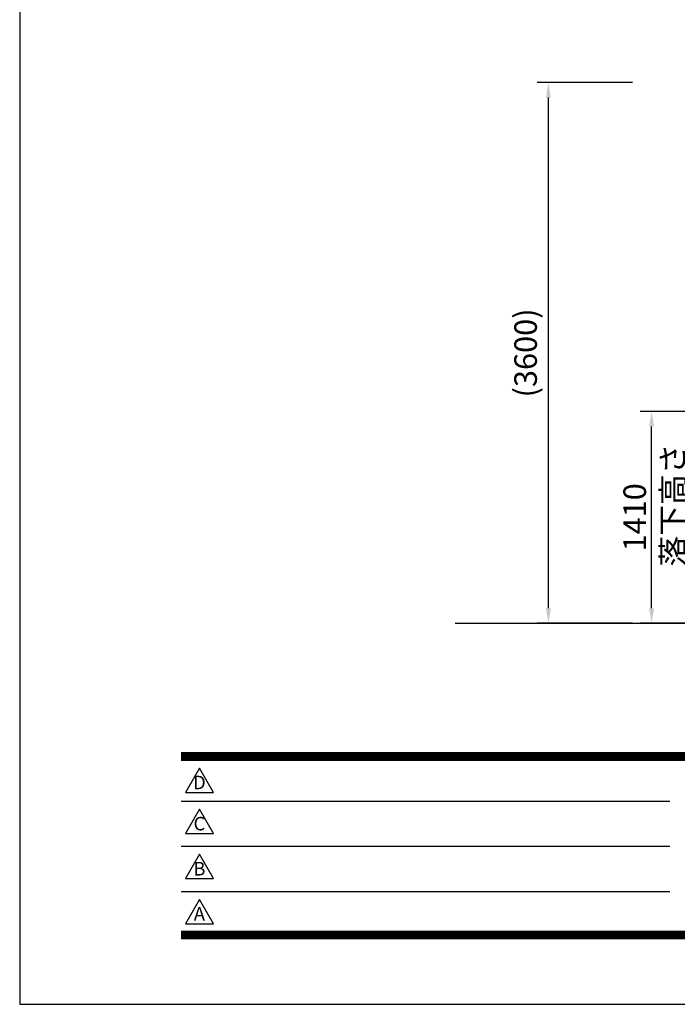
# Model space of a CAD drawing. Extents: x 0 to 21000, y 0 to 14850.
# Drawn here: x 0 to 4375, y 0 to 6553 of the extents above; entities that cross this region are included whole.
import ezdxf
from ezdxf.enums import TextEntityAlignment as Align

# ---------------------------------------------------------------- set-up
doc = ezdxf.new("R2010")
doc.units = 0
doc.header["$LTSCALE"] = 15
doc.layers.get('0').update_dxf_attribs({"linetype": 'CONTINUOUS'})
doc.layers.get('DEFPOINTS').update_dxf_attribs({"linetype": 'CONTINUOUS'})
for name, color, linetype in [('P001', 131, 'CONTINUOUS'), ('P_2DIM', 6, 'CONTINUOUS'), ('P_3TEXT', 60, 'CONTINUOUS'), ('P_5DRAWFRAME', 104, 'CONTINUOUS'), ('P_7THICK', 7, 'CONTINUOUS')]:
    doc.layers.add(name, color=color, linetype=linetype)
doc.styles.add('BIGFONT', font='simplex.shx', dxfattribs={"bigfont": 'bigfont.shx'})
doc.dimstyles.new('DIMBIGFONT$0', dxfattribs={"dimscale": 50, "dimtxt": 3, "dimasz": 2, "dimexe": 1.5, "dimexo": 3, "dimgap": 0.75, "dimtad": 1, "dimdec": 1, "dimdsep": 46, "dimtxsty": 'BIGFONT', "dimsah": 1, "dimcen": 0, "dimclrt": 230, "dimadec": 1, "dimazin": 2, "dimtfac": 0.6, "dimtdec": 1, "dimtofl": 0, "dimtmove": 2, "dimatfit": 3, "dimfxl": 0, "dimtvp": 1, "dimtolj": 1, "dimarcsym": 0})

# ---------------------------------------------------------------- blocks, each defined once
blk = doc.blocks.new('DFP3')
at = {"color": 0}
for p, q in [((21.5, 33.5), (408, 33.5)), ((21.5, 33.45), (408, 33.45)), ((21.5, 33.4), (408, 33.4)), ((21.5, 33.35), (408, 33.35)), ((21.5, 33.3), (408, 33.3)), ((21.5, 33.25), (408, 33.25)), ((21.5, 33.2), (408, 33.2)), ((21.5, 33.15), (408, 33.15)), ((21.5, 33.1), (408, 33.1)), ((21.5, 33.05), (408, 33.05)), ((21.5, 33), (408, 33)), ((21.5, 32.95), (408, 32.95)), ((21.5, 32.9), (408, 32.9)), ((21.5, 32.85), (408, 32.85)), ((21.5, 32.8), (408, 32.8)), ((21.5, 32.75), (408, 32.75)), ((21.5, 32.7), (408, 32.7)), ((21.5, 32.65), (408, 32.65)), ((21.5, 32.6), (408, 32.6)), ((21.5, 32.55), (408, 32.55)), ((21.5, 32.5), (408, 32.5)), ((21.5, 27.03), (86.5, 27.03)), ((21.5, 21.03), (86.5, 21.03)), ((21.5, 15.03), (86.5, 15.03)), ((21.5, 9.75), (408, 9.75)), ((21.5, 9.7), (408, 9.7)), ((21.5, 9.65), (408, 9.65)), ((21.5, 9.6), (408, 9.6)), ((21.5, 9.55), (408, 9.55)), ((21.5, 9.5), (408, 9.5)), ((21.5, 9.45), (408, 9.45)), ((21.5, 9.4), (408, 9.4)), ((21.5, 9.35), (408, 9.35)), ((21.5, 9.3), (408, 9.3)), ((21.5, 9.25), (408, 9.25)), ((21.5, 9.2), (408, 9.2)), ((21.5, 9.15), (408, 9.15)), ((21.5, 9.1), (408, 9.1)), ((21.5, 9.05), (408, 9.05)), ((21.5, 9), (408, 9)), ((21.5, 8.95), (408, 8.95)), ((21.5, 8.9), (408, 8.9)), ((21.5, 8.85), (408, 8.85)), ((21.5, 8.8), (408, 8.8)), ((21.5, 8.75), (408, 8.75))]:
    blk.add_line(p, q, dxfattribs=at)
for points in [[(23.91, 31.45), (22.04, 28.21), (25.79, 28.21)], [(23.91, 25.97), (22.04, 22.73), (25.79, 22.73)], [(23.91, 19.97), (22.04, 16.73), (25.79, 16.73)], [(23.91, 13.97), (22.04, 10.73), (25.79, 10.73)]]:
    blk.add_lwpolyline(points, close=True)
at = {"layer": 'DEFPOINTS', "color": 0}
for p, q in [((0, 297), (0, 0)), ((0, 0), (420, 0))]:
    blk.add_line(p, q, dxfattribs=at)
at = {"style": 'BIGFONT'}
for s, p in [('D', (23.91, 29.29)), ('C', (23.91, 23.81)), ('B', (23.91, 17.81)), ('A', (23.91, 11.81))]:
    blk.add_text(s, height=1.8, dxfattribs=at).set_placement(p, align=Align.MIDDLE)
at = {"color": 83, "ltscale": 0.5, "style": 'BIGFONT', "flags": 8}
for tag, p in [('REV04', (26.47, 27.61)), ('REV03', (26.47, 21.7)), ('REV02', (26.47, 15.58)), ('REV01', (26.47, 10.33))]:
    blk.add_attdef(tag, text='', height=2, dxfattribs=at).set_placement(p, align=Align.BOTTOM_LEFT)
for tag, p in [('REVD4', (80.98, 27.61)), ('R4D', (92.67, 27.61)), ('R4C', (101.8, 27.61)), ('R4A', (110.92, 27.61)), ('REVD3', (80.98, 21.7)), ('R3D', (92.67, 21.7)), ('R3C', (101.8, 21.7)), ('R3A', (110.92, 21.7)), ('REVD2', (80.98, 15.58)), ('R2D', (92.67, 15.58)), ('R2C', (101.8, 15.58)), ('R2A', (110.92, 15.58)), ('REVD1', (80.98, 10.33)), ('R1D', (92.67, 10.33)), ('R1C', (101.8, 10.33)), ('R1A', (110.92, 10.33))]:
    blk.add_attdef(tag, text='', height=2, dxfattribs=at).set_placement(p, align=Align.BOTTOM_CENTER)
at = {"color": 83, "style": 'BIGFONT'}
for tag, height, p in [('PROJECT1', 4, (283.38, 25.6)), ('DATE', 3, (344.68, 25.84)), ('SCALE', 3, (379.68, 25.84)), ('PROJECT2', 4, (284.2, 17.84)), ('PROJECT3', 4, (284.2, 10.57)), ('DWGNO', 3, (358.68, 10.57))]:
    blk.add_attdef(tag, text='', height=height, dxfattribs=at).set_placement(p, align=Align.BOTTOM_CENTER)
blk = doc.blocks.new('*D12')
at = {"layer": 'DEFPOINTS', "color": 0}
for p in [(3517.6, 6134.2), (4227.4, 6134.2), (4227.4, 2535.5)]:
    blk.add_point(p, dxfattribs=at)
at = {"layer": 'P_2DIM', "color": 0, "lineweight": -2}
for p, q in [((4077.4, 6134.2), (3442.6, 6134.2)), ((3517.6, 2635.5), (3517.6, 6034.2)), ((4077.4, 2535.5), (3442.6, 2535.5))]:
    blk.add_line(p, q, dxfattribs=at)
at = {"layer": 'P_2DIM', "color": 0}
for points in [[(3500.9, 6034.2), (3534.2, 6034.2), (3517.6, 6134.2)], [(3500.9, 2635.5), (3534.2, 2635.5), (3517.6, 2535.5)]]:
    blk.add_solid(points, dxfattribs=at)
at = {"layer": 'P_2DIM', "color": 230, "insert": (3365.8, 4334.8), "char_height": 150, "attachment_point": 5, "rotation": 90, "style": 'BIGFONT'}
blk.add_mtext('\\A1;{\\C3;(3600)}', dxfattribs=at)
blk = doc.blocks.new('A$C108A09FD')
at = {"layer": 'P_3TEXT', "style": 'BIGFONT'}
blk.add_text('落下高さ', height=150, rotation=90, dxfattribs=at).set_placement((150, 0))
blk = doc.blocks.new('*D16')
at = {"layer": 'DEFPOINTS', "color": 0}
for p in [(4204, 3945.5), (4731.7, 3945.5), (4731.7, 2535.5)]:
    blk.add_point(p, dxfattribs=at)
at = {"layer": 'P_2DIM', "color": 0, "lineweight": -2}
for p, q in [((4581.7, 3945.5), (4129, 3945.5)), ((4204, 2635.5), (4204, 3845.5)), ((4581.7, 2535.5), (4129, 2535.5))]:
    blk.add_line(p, q, dxfattribs=at)
at = {"layer": 'P_2DIM', "color": 0}
for points in [[(4187.3, 3845.5), (4220.7, 3845.5), (4204, 3945.5)], [(4187.3, 2635.5), (4220.7, 2635.5), (4204, 2535.5)]]:
    blk.add_solid(points, dxfattribs=at)
at = {"layer": 'P_2DIM', "color": 230, "insert": (4091.5, 3240.5), "char_height": 150, "attachment_point": 5, "rotation": 90, "style": 'BIGFONT'}
blk.add_mtext('\\A1;1410', dxfattribs=at)

msp = doc.modelspace()

# ---------------------------------------------------------------- linework, layer by layer
at = {"layer": 'P_7THICK'}
msp.add_line((2897.8, 2535.46), (9504.82, 2535.46), dxfattribs=at)

# ---------------------------------------------------------------- block references
at = {"layer": 'P001'}
msp.add_blockref('A$C108A09FD', (4270.32, 2913.09), dxfattribs=at)
at = {"layer": 'P_5DRAWFRAME', "xscale": 50, "yscale": 50, "zscale": 50}
msp.add_blockref('DFP3', (0, 0), dxfattribs=at)

# ---------------------------------------------------------------- dimensions: what is measured, and where the dimension line sits
at = {"layer": 'P_2DIM'}
dim = msp.add_linear_dim(base=(3517.57, 6134.19), p1=(4227.38, 2535.46), p2=(4227.38, 6134.19), angle=90, text='{\\C3;(<>)}', dimstyle='DIMBIGFONT$0', override={"dimrnd": 10}, dxfattribs=at)
dim.commit()
dim.dimension.update_dxf_attribs({"geometry": '*D12', "text_midpoint": (3365.78, 4334.83)})
dim = msp.add_linear_dim(base=(4204.01, 3945.46), p1=(4731.68, 2535.46), p2=(4731.68, 3945.46), angle=90, dimstyle='DIMBIGFONT$0', dxfattribs=at)
dim.commit()
dim.dimension.update_dxf_attribs({"geometry": '*D16', "text_midpoint": (4091.51, 3240.46)})

doc.saveas('drawing.dxf')
